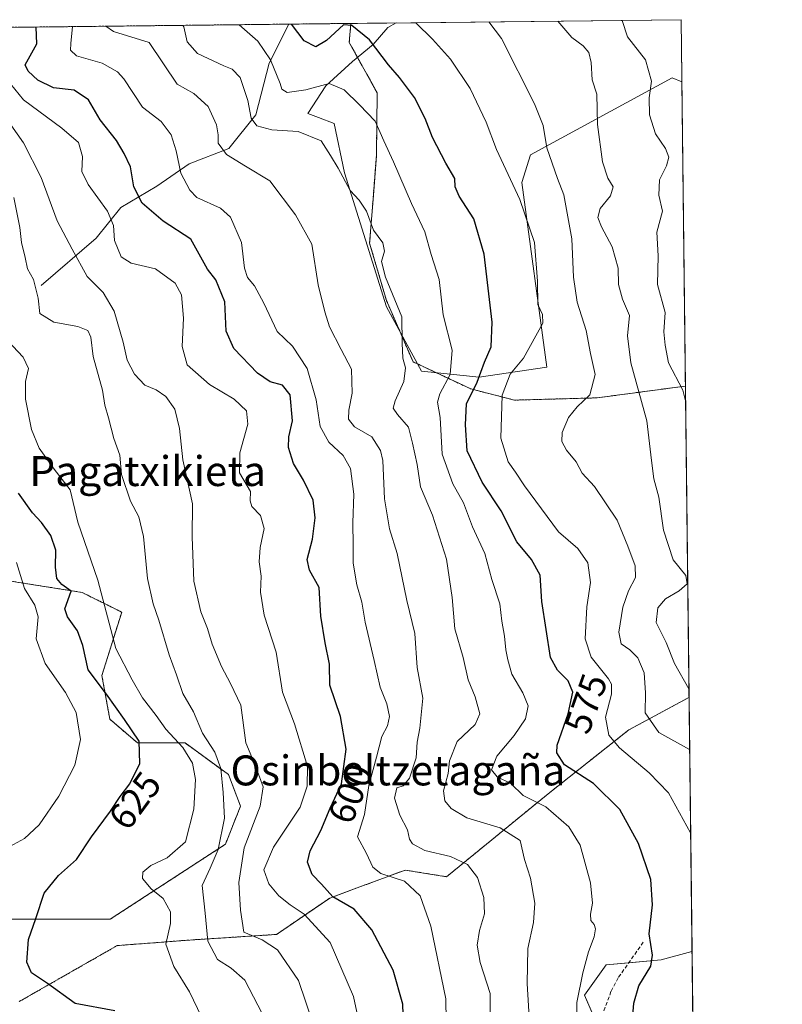
# Model space of a CAD drawing. Units: metres. Extents: x 577818 to 579782, y 4763577 to 4765911.
# Drawn here: x 579579 to 579782, y 4765648 to 4765911 of the extents above; entities that cross this region are included whole.
import ezdxf
from ezdxf.enums import TextEntityAlignment as Align

# ---------------------------------------------------------------- set-up
doc = ezdxf.new("R2010")
doc.units = ezdxf.units.M
doc.header["$MEASUREMENT"] = 0
doc.linetypes.add('TRAZOS', pattern=[0.75, 0.5, -0.25])
doc.linetypes.add('TRAZOSX2', pattern=[1.5, 1, -0.5])
for name, color, linetype, lineweight in [('Arbolado forestal', 92, 'TRAZOS', 0), ('Arbolado forestal CxS', 92, 'Continuous', 0), ('Comarca CxS', 133, 'Continuous', 0), ('Comunidad Autónoma CxS', 142, 'Continuous', 0), ('Corriente natural lineal', 142, 'Continuous', 13), ('Curva de nivel maestra', 36, 'Continuous', 30), ('Curva de nivel normal', 36, 'Continuous', 0), ('Entidad de ámbito territorial CxS', 92, 'Continuous', 0), ('Espacio natural protegido', 2, 'Continuous', 13), ('Espacio natural protegido CxS', 2, 'Continuous', 0), ('Municipio CxS', 142, 'Continuous', 0), ('Pastizal CxS', 92, 'Continuous', 0), ('Provincia CxS', 1, 'Continuous', 0), ('Rótulo de curva de nivel directora', 19, 'Continuous', 0), ('Senda', 19, 'TRAZOSX2', 0), ('Texto cartográfico', 19, 'Continuous', 0)]:
    doc.layers.add(name, color=color, linetype=linetype, lineweight=lineweight)
doc.styles.add('Arial', font='txt', dxfattribs={"height": 0.2})

# ---------------------------------------------------------------- blocks, each defined once
blk = doc.blocks.new('*U151')
at = {"layer": 'Pastizal CxS', "color": 92, "linetype": 'Continuous', "lineweight": 0}
blk.add_polyline3d([(579758.25, 4765662.38, 571.08), (579759.72, 4765536.88, 567.26), (579759.53, 4765537.32, 567.35), (579736.47, 4765547.3, 577.05), (579736.07, 4765563.26, 578.28), (579728.24, 4765578.93, 581.55), (579721.81, 4765591.78, 583.49), (579750.48, 4765578.72, 572.34), (579753.94, 4765600.68, 571.82), (579747.01, 4765620.32, 573.53), (579737.64, 4765632.12, 576.41), (579729.5, 4765650.71, 579.15), (579735.31, 4765658.84, 578.11), (579750.03, 4765660.23, 573.72), (579758.23, 4765662.39, 571.09), (579758.25, 4765662.38, 571.08)], close=True, dxfattribs=at)
blk = doc.blocks.new('*U159')
at = {"layer": 'Curva de nivel normal', "color": 36, "linetype": 'Continuous', "lineweight": 0}
blk.add_polyline3d([(579757.88, 4765694.09, 570), (579751.96, 4765704.83, 570), (579746.8, 4765710.14, 570), (579738.85, 4765716.86, 570), (579736.06, 4765720.2, 570), (579735.17, 4765725.07, 570), (579736.74, 4765731.23, 570), (579736.77, 4765733.88, 570), (579735.96, 4765735.3, 570), (579731.34, 4765741.07, 570), (579729.71, 4765745.99, 570), (579730.12, 4765754.52, 570), (579731.13, 4765761.02, 570), (579730.4, 4765766.28, 570), (579727.7, 4765770.15, 570), (579722.54, 4765774.55, 570), (579713.47, 4765786.84, 570), (579711.12, 4765790.55, 570), (579709.13, 4765793.24, 570), (579707.15, 4765799.62, 570), (579707.48, 4765811.06, 570), (579709.63, 4765816.72, 570), (579713.19, 4765821.01, 570), (579718.38, 4765830.35, 570), (579718.26, 4765832.68, 570), (579717.02, 4765835.34, 570), (579717, 4765841.54, 570), (579716.14, 4765851.9, 570), (579712.25, 4765863.43, 570), (579705.98, 4765876.72, 570), (579703.23, 4765884.06, 570), (579698.97, 4765893.05, 570), (579693.68, 4765900.86, 570), (579688.94, 4765906.23, 570), (579684.43, 4765910.63, 570)], dxfattribs=at)
blk = doc.blocks.new('*U161')
at = {"layer": 'Curva de nivel normal', "color": 36, "linetype": 'Continuous', "lineweight": 0}
blk.add_polyline3d([(579757.43, 4765732.59, 560), (579753.57, 4765739.42, 560), (579751.34, 4765744.98, 560), (579748.63, 4765750.34, 560), (579749.16, 4765754.28, 560), (579751.21, 4765756.7, 560), (579754.83, 4765758.8, 560), (579756.93, 4765760.64, 560), (579756.58, 4765762.9, 560), (579753.25, 4765767.13, 560), (579750.66, 4765775, 560), (579749.35, 4765783.81, 560), (579748.06, 4765788.71, 560), (579747.4, 4765793.67, 560), (579746.16, 4765804.24, 560), (579741.88, 4765819.74, 560), (579740.97, 4765826.95, 560), (579741.55, 4765832.37, 560), (579739.7, 4765836.76, 560), (579738.61, 4765840.7, 560), (579738.48, 4765845.01, 560), (579736.9, 4765850.72, 560), (579734.03, 4765856.12, 560), (579733.12, 4765858.6, 560), (579733.69, 4765860.98, 560), (579736.47, 4765864.35, 560), (579737.21, 4765866.73, 560), (579735.73, 4765869.09, 560), (579734.36, 4765873.45, 560), (579733.04, 4765883.46, 560), (579732.81, 4765891.57, 560), (579731.61, 4765895.34, 560), (579731.33, 4765900, 560), (579730.67, 4765902.68, 560), (579729.15, 4765904.47, 560), (579726.12, 4765906.65, 560), (579722.37, 4765911.06, 560)], dxfattribs=at)
blk = doc.blocks.new('*U163')
at = {"layer": 'Curva de nivel normal', "color": 36, "linetype": 'Continuous', "lineweight": 0}
blk.add_polyline3d([(579727.36, 4765634.52, 580), (579727.51, 4765648.77, 580), (579729.09, 4765656.7, 580), (579730.6, 4765662.36, 580), (579732.1, 4765666.36, 580), (579732.47, 4765668.52, 580), (579732.11, 4765669.67, 580), (579731.25, 4765670.69, 580), (579731.09, 4765672.42, 580), (579731.64, 4765675.33, 580), (579731.15, 4765680.81, 580), (579728.36, 4765690.82, 580), (579725.35, 4765695.73, 580), (579719.23, 4765701.05, 580), (579713.17, 4765704.12, 580), (579709.88, 4765707.32, 580), (579706.17, 4765709.1, 580), (579704.68, 4765710.99, 580), (579706.09, 4765714.61, 580), (579710.74, 4765720.14, 580), (579713.8, 4765724.57, 580), (579714.43, 4765728.04, 580), (579713.08, 4765731.52, 580), (579710.08, 4765736.54, 580), (579709.08, 4765740.39, 580), (579708.51, 4765743.02, 580), (579708.17, 4765746.69, 580), (579707.39, 4765750.71, 580), (579706.86, 4765755.31, 580), (579704.79, 4765761.86, 580), (579702.93, 4765768.76, 580), (579699.63, 4765775.88, 580), (579697.19, 4765782.29, 580), (579694.37, 4765787.36, 580), (579691.52, 4765795.35, 580), (579690.98, 4765805.15, 580), (579690.27, 4765809.2, 580), (579690.86, 4765811.48, 580), (579693.67, 4765816.62, 580), (579694.15, 4765823.09, 580), (579691.77, 4765832.53, 580), (579690.7, 4765841.97, 580), (579688.55, 4765848.68, 580), (579686.84, 4765854.77, 580), (579683.26, 4765862.36, 580), (579678.46, 4765873.46, 580), (579675.86, 4765879.1, 580), (579673.58, 4765884.34, 580), (579669.37, 4765888.73, 580), (579665.34, 4765892.68, 580), (579661.25, 4765894.39, 580), (579655.1, 4765892.69, 580), (579650.07, 4765891.98, 580), (579648.68, 4765892.88, 580), (579648.18, 4765894.38, 580), (579645.65, 4765900.74, 580), (579642.25, 4765905.69, 580), (579637.26, 4765910.1, 580)], dxfattribs=at)
blk = doc.blocks.new('*U165')
at = {"layer": 'Curva de nivel normal', "color": 36, "linetype": 'Continuous', "lineweight": 0}
blk.add_polyline3d([(579757.62, 4765716.37, 565), (579749.4, 4765720.91, 565), (579745.76, 4765726.18, 565), (579745.82, 4765731.59, 565), (579745.49, 4765736.93, 565), (579743.76, 4765740.86, 565), (579741.6, 4765743.04, 565), (579739.34, 4765744.6, 565), (579738.67, 4765747.74, 565), (579739.78, 4765754.4, 565), (579741.29, 4765758.78, 565), (579743.15, 4765762.4, 565), (579743.08, 4765765.52, 565), (579741.12, 4765770.74, 565), (579738.28, 4765777.69, 565), (579732.16, 4765786.68, 565), (579728.89, 4765790.26, 565), (579727.3, 4765793.24, 565), (579724.68, 4765796.43, 565), (579723.48, 4765798.68, 565), (579723.56, 4765801.16, 565), (579725.24, 4765805.16, 565), (579727.59, 4765808.02, 565), (579730.92, 4765811.23, 565), (579732.37, 4765816.6, 565), (579731.11, 4765822.24, 565), (579729.98, 4765828.41, 565), (579727.52, 4765835.96, 565), (579726.54, 4765842.64, 565), (579726.18, 4765852.86, 565), (579724, 4765864.6, 565), (579722.34, 4765869.01, 565), (579719.44, 4765877.23, 565), (579718.44, 4765883.2, 565), (579716.18, 4765888.94, 565), (579707.31, 4765906.44, 565), (579703.93, 4765910.86, 565)], dxfattribs=at)
blk = doc.blocks.new('*U169')
at = {"layer": 'Curva de nivel normal', "color": 36, "linetype": 'Continuous', "lineweight": 0}
blk.add_polyline3d([(579715.11, 4765639.03, 585), (579714.19, 4765653.84, 585), (579714.39, 4765663.26, 585), (579715.87, 4765670.17, 585), (579716.26, 4765675.36, 585), (579715.05, 4765682.02, 585), (579713.53, 4765687.02, 585), (579712.34, 4765692.12, 585), (579706.99, 4765695.43, 585), (579698.08, 4765698.12, 585), (579693.86, 4765700.6, 585), (579692.2, 4765702.69, 585), (579691.88, 4765705.36, 585), (579693.12, 4765710.02, 585), (579693.47, 4765713.36, 585), (579695.52, 4765718.52, 585), (579700.27, 4765723.12, 585), (579701.56, 4765725.97, 585), (579700.3, 4765730.47, 585), (579698.47, 4765735.02, 585), (579697.1, 4765741.02, 585), (579694.85, 4765748.69, 585), (579694.12, 4765757.02, 585), (579692.63, 4765767.28, 585), (579688.93, 4765779.06, 585), (579685.74, 4765786.57, 585), (579684.77, 4765792.54, 585), (579683.56, 4765798.29, 585), (579682.45, 4765802.54, 585), (579679.53, 4765805.96, 585), (579678.41, 4765807.66, 585), (579678.89, 4765809.62, 585), (579681.26, 4765814.74, 585), (579681.7, 4765818.44, 585), (579680.97, 4765821.01, 585), (579680.81, 4765825.01, 585), (579680.73, 4765832.01, 585), (579676.36, 4765842.67, 585), (579675.29, 4765846.86, 585), (579676.12, 4765849.58, 585), (579675.66, 4765851.83, 585), (579673.16, 4765855.2, 585), (579671.31, 4765860.28, 585), (579669.28, 4765863.25, 585), (579666.93, 4765865.82, 585), (579663.7, 4765871.73, 585), (579661.66, 4765875.14, 585), (579659.12, 4765879.04, 585), (579653.04, 4765881.6, 585), (579645.98, 4765882.02, 585), (579641.98, 4765883.06, 585), (579640.49, 4765885.16, 585), (579639.58, 4765889.81, 585), (579637.54, 4765895.95, 585), (579635.38, 4765898.19, 585), (579633.14, 4765899.14, 585), (579626.11, 4765902.4, 585), (579623.39, 4765905.48, 585), (579622.42, 4765909.55, 585), (579622.18, 4765909.92, 585)], dxfattribs=at)
blk = doc.blocks.new('*U174')
at = {"layer": 'Curva de nivel normal', "color": 36, "linetype": 'Continuous', "lineweight": 0}
blk.add_polyline3d([(579704.32, 4765644.34, 590), (579704.31, 4765651.21, 590), (579701.68, 4765659.46, 590), (579700.85, 4765664.14, 590), (579701.46, 4765668, 590), (579702.77, 4765672.5, 590), (579702.66, 4765676.84, 590), (579700.9, 4765682.18, 590), (579698.23, 4765685.71, 590), (579693.72, 4765687.83, 590), (579686.88, 4765689.44, 590), (579683.6, 4765691.15, 590), (579682.76, 4765692.42, 590), (579682.2, 4765694.93, 590), (579680.22, 4765698.87, 590), (579678.75, 4765703.4, 590), (579679.38, 4765706.15, 590), (579681.11, 4765706.71, 590), (579682.72, 4765708.78, 590), (579684.58, 4765714.14, 590), (579684.79, 4765718.36, 590), (579685.54, 4765722.1, 590), (579686.3, 4765730.08, 590), (579684.84, 4765738.28, 590), (579684.14, 4765747.43, 590), (579682.09, 4765756.26, 590), (579679.5, 4765768.78, 590), (579677.39, 4765775.41, 590), (579676.06, 4765783.36, 590), (579675.59, 4765793.66, 590), (579674.99, 4765796.32, 590), (579672.73, 4765799.93, 590), (579668.1, 4765802.61, 590), (579666.48, 4765804.67, 590), (579666.54, 4765807.08, 590), (579667.46, 4765811.63, 590), (579667.23, 4765818.08, 590), (579664.47, 4765823.26, 590), (579661.35, 4765829.33, 590), (579660.17, 4765833.4, 590), (579658.36, 4765840.56, 590), (579656.66, 4765851.42, 590), (579652.28, 4765859.26, 590), (579645.42, 4765868.4, 590), (579638.9, 4765872.34, 590), (579633.83, 4765875.42, 590), (579631.65, 4765878.43, 590), (579631.66, 4765880.66, 590), (579631.21, 4765883.33, 590), (579628.95, 4765888.2, 590), (579625.12, 4765891.74, 590), (579620.65, 4765894.25, 590), (579613.2, 4765905.36, 590), (579603.69, 4765908.31, 590), (579601.63, 4765909.69, 590)], dxfattribs=at)
blk = doc.blocks.new('*U175')
at = {"layer": 'Curva de nivel normal', "color": 36, "linetype": 'Continuous', "lineweight": 0}
blk.add_polyline3d([(579692.69, 4765637.92, 595), (579692.46, 4765649.81, 595), (579688.45, 4765669.18, 595), (579685.62, 4765677.3, 595), (579681.43, 4765681.2, 595), (579675.11, 4765683.22, 595), (579672.92, 4765684.94, 595), (579671.26, 4765688.64, 595), (579668.9, 4765693.02, 595), (579670.7, 4765699.05, 595), (579671.88, 4765706.8, 595), (579673.96, 4765714.35, 595), (579675.4, 4765719.89, 595), (579676.88, 4765722.72, 595), (579677.45, 4765725.25, 595), (579676.72, 4765728.6, 595), (579674.9, 4765733.07, 595), (579673.35, 4765740.23, 595), (579670.95, 4765750.39, 595), (579669.99, 4765755.76, 595), (579668.65, 4765760.4, 595), (579667.69, 4765766.24, 595), (579667.73, 4765771.02, 595), (579667.64, 4765777.01, 595), (579667.92, 4765784.64, 595), (579667, 4765791.53, 595), (579665.06, 4765794.98, 595), (579661.21, 4765798.56, 595), (579658.88, 4765802.71, 595), (579657.86, 4765809.86, 595), (579655.44, 4765818.21, 595), (579651.48, 4765824.18, 595), (579647.36, 4765828.14, 595), (579643.85, 4765835.7, 595), (579641.36, 4765840.33, 595), (579639.43, 4765842.5, 595), (579638.66, 4765845.08, 595), (579637.83, 4765851.92, 595), (579634.91, 4765858.66, 595), (579632.26, 4765861.07, 595), (579625.92, 4765863.96, 595), (579624.06, 4765865.85, 595), (579621.65, 4765870.41, 595), (579620.43, 4765876.35, 595), (579619.1, 4765880.66, 595), (579616.43, 4765884.2, 595), (579611.43, 4765888.07, 595), (579606.43, 4765895.6, 595), (579604.71, 4765897.49, 595), (579600.66, 4765899.82, 595), (579593.77, 4765901.75, 595), (579592.16, 4765903.27, 595), (579592.27, 4765905.12, 595), (579592.73, 4765909.59, 595)], dxfattribs=at)
blk = doc.blocks.new('*U176')
at = {"layer": 'Curva de nivel normal', "color": 36, "linetype": 'Continuous', "lineweight": 0}
blk.add_polyline3d([(579756.53, 4765809.61, 555), (579755.83, 4765812.47, 555), (579751.99, 4765819.76, 555), (579751.06, 4765824.48, 555), (579750.73, 4765828.05, 555), (579751.05, 4765833.19, 555), (579749.07, 4765840.68, 555), (579749.18, 4765848.35, 555), (579748.83, 4765854.68, 555), (579750.34, 4765860.31, 555), (579749.39, 4765864.52, 555), (579749.52, 4765868.64, 555), (579751.47, 4765872.35, 555), (579752.08, 4765874.68, 555), (579751.16, 4765877.01, 555), (579748.49, 4765880.91, 555), (579746.92, 4765885.97, 555), (579746.83, 4765890.58, 555), (579747.43, 4765895, 555), (579745.85, 4765900.67, 555), (579741, 4765906.82, 555), (579739.62, 4765911.26, 555)], dxfattribs=at)
blk = doc.blocks.new('*U187')
at = {"layer": 'Curva de nivel maestra', "color": 36, "linetype": 'Continuous', "lineweight": 30}
blk.add_polyline3d([(579742.31, 4765644.24, 575), (579742.68, 4765648.61, 575), (579744.02, 4765653.26, 575), (579747.21, 4765658.52, 575), (579747.72, 4765661.47, 575), (579746.76, 4765667.15, 575), (579747.68, 4765674.88, 575), (579747.28, 4765681.64, 575), (579743.96, 4765691.29, 575), (579738.93, 4765700.37, 575), (579731.89, 4765707.33, 575), (579724.2, 4765712.3, 575), (579722.11, 4765715.47, 575), (579722.22, 4765717.57, 575), (579725.19, 4765725.93, 575), (579726.42, 4765731.73, 575), (579725.13, 4765734.76, 575), (579722.33, 4765737.59, 575), (579720.43, 4765740.95, 575), (579718.11, 4765755.95, 575), (579717.65, 4765763.02, 575), (579715.39, 4765767.16, 575), (579711.47, 4765771.86, 575), (579707.24, 4765780.17, 575), (579702.15, 4765787.87, 575), (579698.16, 4765796.25, 575), (579697.74, 4765803.18, 575), (579698, 4765808.81, 575), (579700.86, 4765814.59, 575), (579702.82, 4765819.9, 575), (579704.58, 4765824, 575), (579704.86, 4765830.62, 575), (579702.7, 4765848.8, 575), (579699.99, 4765858.19, 575), (579696.06, 4765864.32, 575), (579694.99, 4765866.81, 575), (579694.87, 4765869.04, 575), (579692.5, 4765873.08, 575), (579688.88, 4765879.93, 575), (579686.92, 4765885, 575), (579684.06, 4765890.67, 575), (579680.09, 4765896, 575), (579677.19, 4765899.34, 575), (579672.07, 4765906.03, 575), (579667.32, 4765909.92, 575), (579665.14, 4765910.09, 575), (579660.62, 4765905.9, 575), (579657.77, 4765904.18, 575), (579654.64, 4765905.83, 575), (579651.22, 4765910.26, 575)], dxfattribs=at)
blk = doc.blocks.new('*U192')
at = {"layer": 'Curva de nivel maestra', "color": 36, "linetype": 'Continuous', "lineweight": 30}
blk.add_polyline3d([(579681.32, 4765637.5, 600), (579680.97, 4765648.35, 600), (579678.35, 4765657.47, 600), (579672.73, 4765668.18, 600), (579667.95, 4765673.72, 600), (579662.29, 4765677.03, 600), (579659.25, 4765680.39, 600), (579656.72, 4765683.01, 600), (579655.47, 4765686.29, 600), (579656.24, 4765689.34, 600), (579659.09, 4765694.72, 600), (579661.57, 4765700.76, 600), (579664.6, 4765707.21, 600), (579665.82, 4765716.48, 600), (579664.28, 4765725.19, 600), (579661.49, 4765733.61, 600), (579661.41, 4765739.18, 600), (579660.21, 4765744.88, 600), (579659.07, 4765752.02, 600), (579658.6, 4765759.69, 600), (579656, 4765764.3, 600), (579655.38, 4765767.14, 600), (579656.82, 4765772.63, 600), (579657.57, 4765778.35, 600), (579656.99, 4765783.01, 600), (579654.44, 4765788.35, 600), (579651.78, 4765792.83, 600), (579650.42, 4765797.14, 600), (579650.55, 4765799.97, 600), (579651.49, 4765804.24, 600), (579650.88, 4765811.17, 600), (579648.86, 4765813.76, 600), (579645.5, 4765814.62, 600), (579642.12, 4765816.98, 600), (579635.84, 4765823.56, 600), (579633.8, 4765828.19, 600), (579633.45, 4765836.06, 600), (579630.97, 4765841.95, 600), (579628.75, 4765844.77, 600), (579624.35, 4765852.83, 600), (579616.89, 4765857.63, 600), (579611.3, 4765862.44, 600), (579609.13, 4765866.78, 600), (579608.16, 4765872.13, 600), (579606.48, 4765875.71, 600), (579604.45, 4765879.18, 600), (579600.11, 4765884.66, 600), (579596.98, 4765890.01, 600), (579593.16, 4765892.6, 600), (579587.66, 4765893.25, 600), (579583.46, 4765895.24, 600), (579580.84, 4765897.67, 600), (579580.08, 4765899.4, 600), (579583.15, 4765905.02, 600), (579583.01, 4765909.48, 600)], dxfattribs=at)

msp = doc.modelspace()

# ---------------------------------------------------------------- linework, layer by layer
at = {"layer": 'Arbolado forestal', "color": 92, "linetype": 'TRAZOS', "lineweight": 0}
for points in [[(579492.6, 4765908.45, 624.27), (579650.48, 4765910.25, 574.96), (579667.11, 4765910.44, 574.58)], [(579756.48, 4765813.53, 554.53), (579756.46, 4765813.52, 554.54), (579732.9, 4765810.38, 564.46), (579710.86, 4765809.77, 568.73), (579699.16, 4765812.75, 575.52), (579683.72, 4765820, 584.1), (579676.6, 4765836.38, 585.56), (579672.11, 4765851.68, 585.58), (579673.01, 4765863.39, 583.99), (579673.91, 4765875.09, 581.11), (579674.13, 4765891.88, 577.84), (579666.66, 4765905.33, 576.16), (579667.11, 4765910.44, 574.58)], [(579756.48, 4765813.53, 554.53), (579757.46, 4765730.33, 560)], [(579570.4, 4765762.31, 632.35), (579595.27, 4765758.38, 623.62), (579605.85, 4765753.09, 618.45), (579600.56, 4765736.16, 622.93), (579602.67, 4765724.51, 626.83), (579610.08, 4765718.16, 625.01), (579622.77, 4765718.16, 618.63), (579634.41, 4765709.69, 613.97), (579637.59, 4765701.23, 612.57), (579633.57, 4765691.09, 613.76), (579602.76, 4765671.03, 621.56), (579561.15, 4765671.03, 630.64)], [(579578.49, 4765649.05, 627.54), (579604.64, 4765663.99, 621.03), (579624.07, 4765665.49, 617.07), (579647.23, 4765666.98, 608.44), (579661.43, 4765676.69, 600.53), (579668.75, 4765679.41, 597.75), (579681.6, 4765684.17, 593.49), (579692.67, 4765682.4, 591.97), (579719.78, 4765704.54, 578.78), (579741.37, 4765721.64, 567.88), (579757.44, 4765730.32, 560.01), (579757.46, 4765730.33, 560)]]:
    msp.add_polyline3d(points, dxfattribs=at)
at = {"layer": 'Arbolado forestal CxS', "color": 92, "linetype": 'Continuous', "lineweight": 0}
for points in [[(579492.6, 4765908.45, 624.27), (579667.11, 4765910.44, 574.58), (579666.66, 4765905.33, 576.16), (579674.13, 4765891.88, 577.84), (579673.91, 4765875.09, 581.11), (579673.01, 4765863.38, 583.99), (579672.11, 4765851.68, 585.58), (579676.6, 4765836.38, 585.56), (579683.72, 4765820, 584.1), (579699.16, 4765812.75, 575.52), (579710.86, 4765809.77, 568.73), (579732.9, 4765810.38, 564.46), (579756.46, 4765813.52, 554.54), (579756.48, 4765813.53, 554.53), (579756.48, 4765813.53, 554.53), (579757.46, 4765730.33, 560), (579757.44, 4765730.32, 560.01), (579741.37, 4765721.63, 567.88), (579719.78, 4765704.54, 578.78), (579692.67, 4765682.4, 591.97), (579681.6, 4765684.17, 593.49), (579668.75, 4765679.41, 597.75), (579661.43, 4765676.69, 600.53), (579647.23, 4765666.98, 608.44), (579624.07, 4765665.49, 617.07), (579604.64, 4765663.99, 621.03), (579578.49, 4765649.05, 627.54)], [(579561.15, 4765671.03, 630.64), (579602.77, 4765671.03, 621.56), (579633.57, 4765691.09, 613.76), (579637.59, 4765701.22, 612.57), (579634.41, 4765709.69, 613.97), (579622.77, 4765718.16, 618.63), (579610.08, 4765718.16, 625.01), (579602.68, 4765724.51, 626.83), (579600.56, 4765736.16, 622.93), (579605.85, 4765753.09, 618.45), (579595.27, 4765758.38, 623.62), (579570.4, 4765762.31, 632.35)]]:
    msp.add_polyline3d(points, dxfattribs=at)
at = {"layer": 'Comarca CxS', "color": 133, "linetype": 'Continuous', "lineweight": 0}
msp.add_polyline3d([(578892.77, 4764981.92, 1005.15), (578927, 4765167.62, 815.17), (578931.99, 4765194.64, 797.17), (578943.34, 4765226.02, 788.45), (578949.41, 4765241.49, 786.38), (578951.25, 4765246.17, 785.39), (578960, 4765268.46, 778.8), (578960.3, 4765269.22, 778.52), (578969.05, 4765310.54, 764.71), (578971.4, 4765323.81, 761.73), (579005.84, 4765360.83, 750.89), (579099.12, 4765462.66, 728.6), (579126.74, 4765494.38, 722.66), (579149.73, 4765518.38, 722.26), (579165.42, 4765536.26, 720.77), (579202.56, 4765593.95, 716.63), (579202.88, 4765594.52, 716.61), (579223.45, 4765631.79, 735.23), (579236.9, 4765656.18, 733.53), (579361.66, 4765906.11, 681.21), (579362.08, 4765906.96, 680.73), (579755.34, 4765911.44, 549.97), (579766.88, 4764924.37, 556.41)], dxfattribs=at)
msp.add_polyline3d([(578892.77, 4764981.92, 1005.15), (578927, 4765167.62, 815.17), (578931.99, 4765194.64, 797.17), (578943.34, 4765226.02, 788.45), (578949.41, 4765241.49, 786.38), (578951.25, 4765246.17, 785.39), (578960, 4765268.46, 778.8), (578960.3, 4765269.22, 778.52), (578969.05, 4765310.54, 764.71), (578971.4, 4765323.81, 761.73), (579005.84, 4765360.83, 750.89), (579099.12, 4765462.66, 728.6), (579126.74, 4765494.38, 722.66), (579149.73, 4765518.38, 722.26), (579165.42, 4765536.26, 720.77), (579202.56, 4765593.95, 716.63), (579202.88, 4765594.52, 716.61), (579223.45, 4765631.79, 735.23), (579236.9, 4765656.18, 733.53), (579361.66, 4765906.11, 681.21), (579362.08, 4765906.96, 680.73), (579755.34, 4765911.44, 549.97), (579766.88, 4764924.37, 556.41)], dxfattribs=at)
at = {"layer": 'Comunidad Autónoma CxS', "color": 142, "linetype": 'Continuous', "lineweight": 0}
msp.add_polyline3d([(578892.77, 4764981.92, 1005.15), (578927, 4765167.62, 815.17), (578931.99, 4765194.64, 797.17), (578943.34, 4765226.02, 788.45), (578949.41, 4765241.49, 786.38), (578951.25, 4765246.17, 785.39), (578960.29, 4765269.22, 778.52), (578969.05, 4765310.54, 764.71), (578971.4, 4765323.81, 761.73), (579005.84, 4765360.83, 750.89), (579099.12, 4765462.66, 728.6), (579126.74, 4765494.38, 722.66), (579149.73, 4765518.38, 722.26), (579165.42, 4765536.26, 720.77), (579202.56, 4765593.95, 716.63), (579202.88, 4765594.52, 716.61), (579236.9, 4765656.18, 733.53), (579362.08, 4765906.96, 680.73), (579755.34, 4765911.44, 549.97), (579755.34, 4765911.44, 549.97), (579782.38, 4763597.95, 480.45)], dxfattribs=at)
msp.add_polyline3d([(578892.77, 4764981.92, 1005.15), (578927, 4765167.62, 815.17), (578931.99, 4765194.64, 797.17), (578943.34, 4765226.02, 788.45), (578949.41, 4765241.49, 786.38), (578951.25, 4765246.17, 785.39), (578960.29, 4765269.22, 778.52), (578969.05, 4765310.54, 764.71), (578971.4, 4765323.81, 761.73), (579005.84, 4765360.83, 750.89), (579099.12, 4765462.66, 728.6), (579126.74, 4765494.38, 722.66), (579149.73, 4765518.38, 722.26), (579165.42, 4765536.26, 720.77), (579202.56, 4765593.95, 716.63), (579202.88, 4765594.52, 716.61), (579236.9, 4765656.18, 733.53), (579362.08, 4765906.96, 680.73), (579755.34, 4765911.44, 549.97), (579755.34, 4765911.44, 549.97), (579782.38, 4763597.95, 480.45)], dxfattribs=at)
at = {"layer": 'Corriente natural lineal', "color": 142, "linetype": 'Continuous', "lineweight": 13}
msp.add_polyline3d([(579584.32, 4765840.43, 614.67), (579598.99, 4765853.05, 606.73), (579605.64, 4765861.21, 602.62), (579615.21, 4765866.95, 597.94), (579623.86, 4765872.89, 594.05), (579634.45, 4765877.03, 589.33), (579641.74, 4765885.98, 584.45), (579645.22, 4765899.85, 580.29), (579650.48, 4765910.25, 574.96)], dxfattribs=at)
at = {"layer": 'Curva de nivel maestra', "color": 36, "linetype": 'Continuous', "lineweight": 30}
msp.add_polyline3d([(579603.98, 4765646.56, 625), (579593.38, 4765648.49, 625), (579586.05, 4765653.91, 625), (579581.77, 4765656.7, 625), (579580.5, 4765659.58, 625), (579580.97, 4765665.59, 625), (579582.93, 4765671.25, 625), (579585.12, 4765678.02, 625), (579588.93, 4765682.69, 625), (579593.79, 4765687.02, 625), (579597.82, 4765693.02, 625), (579602.88, 4765699.89, 625), (579605.44, 4765703.83, 625), (579608.02, 4765707.22, 625), (579610.67, 4765712.69, 625), (579610.48, 4765718.59, 625), (579606.62, 4765724.38, 625), (579601.79, 4765731.22, 625), (579596.91, 4765737.68, 625), (579595.46, 4765744.22, 625), (579594.03, 4765748.13, 625), (579591.4, 4765751.83, 625), (579590.68, 4765754.01, 625), (579592.37, 4765758.69, 625), (579589.82, 4765760.53, 625), (579588.5, 4765762.12, 625), (579588.18, 4765765.1, 625), (579588.24, 4765769.66, 625), (579586.95, 4765773.56, 625), (579584.38, 4765777.06, 625), (579582.02, 4765779.64, 625), (579578.32, 4765784.95, 625)], dxfattribs=at)
at = {"layer": 'Curva de nivel normal', "color": 36, "linetype": 'Continuous', "lineweight": 0}
for points in [[(579670.02, 4765639.94, 605), (579667.8, 4765650.36, 605), (579661.52, 4765664.79, 605), (579654.64, 4765672.41, 605), (579650.84, 4765674.87, 605), (579647.81, 4765677.31, 605), (579645.16, 4765680.49, 605), (579643.83, 4765684.26, 605), (579646.42, 4765690.26, 605), (579653.57, 4765701.02, 605), (579655.44, 4765706.56, 605), (579655.47, 4765711.82, 605), (579652.01, 4765723.22, 605), (579648.82, 4765731.69, 605), (579647.11, 4765742.43, 605), (579643.94, 4765752.32, 605), (579642.96, 4765758.44, 605), (579643.09, 4765762.73, 605), (579642.61, 4765766.57, 605), (579642.82, 4765770.38, 605), (579643.95, 4765775.43, 605), (579642.95, 4765778.96, 605), (579640.64, 4765781.35, 605), (579640.18, 4765782.83, 605), (579640.24, 4765785.35, 605), (579637.37, 4765790.35, 605), (579637.38, 4765795.68, 605), (579639.55, 4765803.35, 605), (579639.24, 4765806.9, 605), (579635.89, 4765810.05, 605), (579629.31, 4765813.97, 605), (579623.32, 4765819.21, 605), (579621.98, 4765824.07, 605), (579622.38, 4765831.7, 605), (579621.82, 4765837.87, 605), (579620.17, 4765840.99, 605), (579614.88, 4765844.88, 605), (579608.37, 4765846.37, 605), (579605.73, 4765848.06, 605), (579603.9, 4765852.46, 605), (579603.66, 4765856.4, 605), (579602.1, 4765860.25, 605), (579596.88, 4765867.36, 605), (579595.24, 4765870.91, 605), (579595.4, 4765874.91, 605), (579594.29, 4765878.6, 605), (579589.84, 4765882.44, 605), (579579.58, 4765890.06, 605), (579575.02, 4765895.69, 605)], [(579656.94, 4765643.37, 610), (579653.06, 4765654.63, 610), (579647.51, 4765662.88, 610), (579643.43, 4765665.52, 610), (579638.48, 4765667.58, 610), (579637.62, 4765673.47, 610), (579637.13, 4765680.89, 610), (579638.6, 4765690.12, 610), (579642.82, 4765701.24, 610), (579643.68, 4765706.39, 610), (579641.51, 4765712.18, 610), (579639.06, 4765718.18, 610), (579637.7, 4765728.23, 610), (579634.91, 4765734.01, 610), (579632.5, 4765738.6, 610), (579630.06, 4765744.53, 610), (579628.79, 4765748.73, 610), (579627.03, 4765753.17, 610), (579625.14, 4765761.38, 610), (579624.65, 4765773.28, 610), (579624.77, 4765782.04, 610), (579622.17, 4765793.8, 610), (579621.3, 4765802.2, 610), (579620.01, 4765807.38, 610), (579617.64, 4765810.73, 610), (579615.09, 4765812.53, 610), (579612.01, 4765813.77, 610), (579609.26, 4765816.68, 610), (579607.33, 4765820.42, 610), (579606.23, 4765825.24, 610), (579603.81, 4765833.58, 610), (579600.86, 4765838.54, 610), (579596.64, 4765842.83, 610), (579592.62, 4765850.14, 610), (579588.62, 4765857.69, 610), (579584.32, 4765869.24, 610), (579579.62, 4765878.49, 610), (579570.03, 4765892.11, 610)], [(579643.39, 4765645.89, 615), (579638.72, 4765654.72, 615), (579635.1, 4765657.95, 615), (579631.44, 4765660.3, 615), (579628.84, 4765665.2, 615), (579628.13, 4765672.69, 615), (579627.33, 4765680.02, 615), (579629.47, 4765684.69, 615), (579631.64, 4765689.69, 615), (579633.34, 4765698.02, 615), (579632.95, 4765704.9, 615), (579632.38, 4765711.32, 615), (579630.78, 4765715.66, 615), (579627.47, 4765720.8, 615), (579625, 4765726.47, 615), (579622.19, 4765731.39, 615), (579620.53, 4765736.37, 615), (579618.52, 4765741.7, 615), (579615.77, 4765750.94, 615), (579614.23, 4765755.36, 615), (579612.78, 4765762.1, 615), (579611.68, 4765773.32, 615), (579610.4, 4765778.61, 615), (579608.21, 4765782.75, 615), (579605.79, 4765789.88, 615), (579605.31, 4765795.07, 615), (579603.78, 4765799.53, 615), (579602.32, 4765805.07, 615), (579601.34, 4765808.42, 615), (579600.7, 4765812.4, 615), (579598.22, 4765821.44, 615), (579597.58, 4765826.61, 615), (579596.84, 4765828.39, 615), (579594.16, 4765829.46, 615), (579587.71, 4765830.6, 615), (579583.98, 4765832.96, 615), (579583.54, 4765837.01, 615), (579582.29, 4765842.01, 615), (579580.71, 4765844.84, 615), (579580.02, 4765847.92, 615), (579579.1, 4765851.87, 615), (579578.67, 4765855.94, 615), (579577.02, 4765863.88, 615)], [(579627.22, 4765644.99, 620), (579623.93, 4765651.68, 620), (579619.78, 4765658.45, 620), (579617.66, 4765664.38, 620), (579618.92, 4765669.94, 620), (579618.91, 4765673.02, 620), (579616.97, 4765676.54, 620), (579613.74, 4765679.21, 620), (579611.39, 4765681.97, 620), (579611.53, 4765683.66, 620), (579613.67, 4765685.38, 620), (579617.96, 4765687.46, 620), (579622.86, 4765691.77, 620), (579625.13, 4765700.44, 620), (579625.58, 4765708.37, 620), (579624.75, 4765712.78, 620), (579622.19, 4765716.96, 620), (579617.65, 4765721.82, 620), (579615.02, 4765725.45, 620), (579611.43, 4765730.2, 620), (579608.69, 4765734.98, 620), (579604.32, 4765743.36, 620), (579599.5, 4765761.65, 620), (579594.16, 4765777.13, 620), (579592.09, 4765785.84, 620), (579587.8, 4765791.36, 620), (579583.76, 4765796.94, 620), (579581.76, 4765801.9, 620), (579580.18, 4765810.04, 620), (579580.18, 4765814.76, 620), (579580.91, 4765818.2, 620), (579579.52, 4765821.23, 620), (579574.09, 4765827, 620)], [(579574.94, 4765689.91, 630), (579579.85, 4765692.66, 630), (579583.77, 4765696.24, 630), (579589.03, 4765703.94, 630), (579593.36, 4765712.23, 630), (579594.86, 4765719.1, 630), (579593.66, 4765726.32, 630), (579590.86, 4765731.65, 630), (579585.38, 4765739.4, 630), (579583, 4765745.98, 630), (579583.56, 4765751.86, 630), (579582.68, 4765755, 630), (579579.86, 4765759.44, 630), (579577.7, 4765766.39, 630)]]:
    msp.add_polyline3d(points, dxfattribs=at)
at = {"layer": 'Entidad de ámbito territorial CxS', "color": 92, "linetype": 'Continuous', "lineweight": 0}
msp.add_polyline3d([(578892.77, 4764981.92, 1005.15), (578927, 4765167.62, 815.17), (578931.99, 4765194.64, 797.17), (578943.34, 4765226.02, 788.45), (578949.41, 4765241.49, 786.38), (578951.25, 4765246.17, 785.39), (578960, 4765268.46, 778.8), (578960.3, 4765269.22, 778.52), (578969.05, 4765310.54, 764.71), (578971.4, 4765323.81, 761.73), (579005.84, 4765360.83, 750.89), (579099.12, 4765462.66, 728.6), (579126.74, 4765494.38, 722.66), (579149.73, 4765518.38, 722.26), (579165.42, 4765536.26, 720.77), (579202.56, 4765593.95, 716.63), (579202.88, 4765594.52, 716.61), (579223.45, 4765631.79, 735.23), (579236.9, 4765656.18, 733.53), (579361.66, 4765906.11, 681.21), (579362.08, 4765906.96, 680.73), (579755.34, 4765911.44, 549.97), (579766.88, 4764924.37, 556.41)], dxfattribs=at)
msp.add_polyline3d([(578892.77, 4764981.92, 1005.15), (578927, 4765167.62, 815.17), (578931.99, 4765194.64, 797.17), (578943.34, 4765226.02, 788.45), (578949.41, 4765241.49, 786.38), (578951.25, 4765246.17, 785.39), (578960, 4765268.46, 778.8), (578960.3, 4765269.22, 778.52), (578969.05, 4765310.54, 764.71), (578971.4, 4765323.81, 761.73), (579005.84, 4765360.83, 750.89), (579099.12, 4765462.66, 728.6), (579126.74, 4765494.38, 722.66), (579149.73, 4765518.38, 722.26), (579165.42, 4765536.26, 720.77), (579202.56, 4765593.95, 716.63), (579202.88, 4765594.52, 716.61), (579223.45, 4765631.79, 735.23), (579236.9, 4765656.18, 733.53), (579361.66, 4765906.11, 681.21), (579362.08, 4765906.96, 680.73), (579755.34, 4765911.44, 549.97), (579766.88, 4764924.37, 556.41)], dxfattribs=at)
at = {"layer": 'Espacio natural protegido', "color": 2, "linetype": 'Continuous', "lineweight": 13}
msp.add_polyline3d([(579679.23, 4765910.57, 571.1), (579677, 4765909.35, 572.07), (579673.04, 4765904.79, 574.68), (579667.51, 4765900.26, 577.48), (579660.39, 4765893.77, 580.02), (579655.58, 4765886.37, 583.06), (579658.45, 4765885.29, 583.18), (579662.61, 4765883.73, 582.92), (579665.38, 4765870.54, 584.6), (579676.57, 4765834.68, 585.76), (579685.95, 4765817.55, 583.38), (579701.36, 4765815.87, 574.69), (579719.46, 4765818.55, 566.78), (579712.76, 4765867.93, 568.82), (579715.1, 4765875.32, 566.67), (579752.99, 4765895.88, 552.61), (579755.53, 4765894.8, 551.57)], dxfattribs=at)
at = {"layer": 'Espacio natural protegido CxS', "color": 2, "linetype": 'Continuous', "lineweight": 0}
msp.add_polyline3d([(579223.45, 4765631.79, 735.23), (579236.9, 4765656.18, 733.53), (579361.66, 4765906.11, 681.21), (579362.08, 4765906.96, 680.73), (579679.23, 4765910.57, 571.1), (579677, 4765909.35, 572.07), (579673.04, 4765904.79, 574.68), (579667.51, 4765900.26, 577.48), (579660.39, 4765893.77, 580.02), (579655.58, 4765886.37, 583.06), (579658.45, 4765885.29, 583.18), (579662.61, 4765883.73, 582.92), (579665.38, 4765870.54, 584.6), (579676.57, 4765834.68, 585.76), (579685.95, 4765817.55, 583.38), (579685.95, 4765817.55, 583.38), (579701.36, 4765815.87, 574.69), (579719.46, 4765818.55, 566.78), (579712.76, 4765867.93, 568.82), (579715.1, 4765875.32, 566.67), (579752.99, 4765895.88, 552.61), (579755.53, 4765894.8, 551.57), (579766.88, 4764924.37, 556.41)], dxfattribs=at)
msp.add_polyline3d([(579223.45, 4765631.79, 735.23), (579236.9, 4765656.18, 733.53), (579361.66, 4765906.11, 681.21), (579362.08, 4765906.96, 680.73), (579679.23, 4765910.57, 571.1), (579677, 4765909.35, 572.07), (579673.04, 4765904.79, 574.68), (579667.51, 4765900.26, 577.48), (579660.39, 4765893.77, 580.02), (579655.58, 4765886.37, 583.06), (579658.45, 4765885.29, 583.18), (579662.61, 4765883.73, 582.92), (579665.38, 4765870.54, 584.6), (579676.57, 4765834.68, 585.76), (579685.95, 4765817.55, 583.38), (579685.95, 4765817.55, 583.38), (579701.36, 4765815.87, 574.69), (579719.46, 4765818.55, 566.78), (579712.76, 4765867.93, 568.82), (579715.1, 4765875.32, 566.67), (579752.99, 4765895.88, 552.61), (579755.53, 4765894.8, 551.57), (579766.88, 4764924.37, 556.41)], dxfattribs=at)
at = {"layer": 'Municipio CxS', "color": 142, "linetype": 'Continuous', "lineweight": 0}
msp.add_polyline3d([(578892.77, 4764981.92, 1005.15), (578927, 4765167.62, 815.17), (578931.99, 4765194.64, 797.17), (578943.34, 4765226.02, 788.45), (578949.41, 4765241.49, 786.38), (578951.25, 4765246.17, 785.39), (578960.29, 4765269.22, 778.52), (578969.05, 4765310.54, 764.71), (578971.4, 4765323.81, 761.73), (579005.84, 4765360.83, 750.89), (579099.12, 4765462.66, 728.6), (579126.74, 4765494.38, 722.66), (579149.73, 4765518.38, 722.26), (579165.42, 4765536.26, 720.77), (579202.56, 4765593.95, 716.63), (579202.88, 4765594.52, 716.61), (579236.9, 4765656.18, 733.53), (579362.08, 4765906.96, 680.73), (579755.34, 4765911.44, 549.97), (579755.34, 4765911.44, 549.97), (579782.38, 4763597.95, 480.45)], dxfattribs=at)
msp.add_polyline3d([(578892.77, 4764981.92, 1005.15), (578927, 4765167.62, 815.17), (578931.99, 4765194.64, 797.17), (578943.34, 4765226.02, 788.45), (578949.41, 4765241.49, 786.38), (578951.25, 4765246.17, 785.39), (578960.29, 4765269.22, 778.52), (578969.05, 4765310.54, 764.71), (578971.4, 4765323.81, 761.73), (579005.84, 4765360.83, 750.89), (579099.12, 4765462.66, 728.6), (579126.74, 4765494.38, 722.66), (579149.73, 4765518.38, 722.26), (579165.42, 4765536.26, 720.77), (579202.56, 4765593.95, 716.63), (579202.88, 4765594.52, 716.61), (579236.9, 4765656.18, 733.53), (579362.08, 4765906.96, 680.73), (579755.34, 4765911.44, 549.97), (579755.34, 4765911.44, 549.97), (579782.38, 4763597.95, 480.45)], dxfattribs=at)
at = {"layer": 'Pastizal CxS', "color": 92, "linetype": 'Continuous', "lineweight": 0}
msp.add_polyline3d([(579756.48, 4765813.53, 554.53), (579756.46, 4765813.52, 554.54), (579732.9, 4765810.38, 564.46), (579710.86, 4765809.77, 568.73), (579699.16, 4765812.75, 575.52), (579683.72, 4765820, 584.1), (579676.6, 4765836.38, 585.56), (579672.11, 4765851.68, 585.58), (579673.01, 4765863.38, 583.99), (579673.91, 4765875.09, 581.11), (579674.13, 4765891.88, 577.84), (579666.66, 4765905.33, 576.16), (579667.11, 4765910.44, 574.58), (579755.34, 4765911.44, 549.97), (579756.48, 4765813.53, 554.53)], close=True, dxfattribs=at)
for points in [[(579756.48, 4765813.53, 554.53), (579756.46, 4765813.52, 554.54), (579732.9, 4765810.38, 564.46), (579710.86, 4765809.77, 568.73), (579699.16, 4765812.75, 575.52), (579683.72, 4765820, 584.1), (579676.6, 4765836.38, 585.56), (579672.11, 4765851.68, 585.58), (579673.01, 4765863.39, 583.99), (579673.91, 4765875.09, 581.11), (579674.13, 4765891.88, 577.84), (579666.66, 4765905.33, 576.16), (579667.11, 4765910.44, 574.58)], [(579667.11, 4765910.44, 574.58), (579755.34, 4765911.44, 549.97), (579756.48, 4765813.53, 554.53)], [(579570.4, 4765762.31, 632.35), (579595.27, 4765758.38, 623.62), (579605.85, 4765753.09, 618.45), (579600.56, 4765736.16, 622.93), (579602.68, 4765724.51, 626.83), (579610.08, 4765718.16, 625.01), (579622.77, 4765718.16, 618.63), (579634.41, 4765709.69, 613.97), (579637.59, 4765701.22, 612.57), (579633.57, 4765691.09, 613.76), (579602.77, 4765671.03, 621.56), (579561.15, 4765671.03, 630.64)], [(579570.4, 4765762.31, 632.35), (579595.27, 4765758.38, 623.62), (579605.85, 4765753.09, 618.45), (579600.56, 4765736.16, 622.93), (579602.67, 4765724.51, 626.83), (579610.08, 4765718.16, 625.01), (579622.77, 4765718.16, 618.63), (579634.41, 4765709.69, 613.97), (579637.59, 4765701.23, 612.57), (579633.57, 4765691.09, 613.76), (579602.76, 4765671.03, 621.56), (579561.15, 4765671.03, 630.64)], [(579578.49, 4765649.05, 627.54), (579604.64, 4765663.99, 621.03), (579624.07, 4765665.49, 617.07), (579647.23, 4765666.98, 608.44), (579661.43, 4765676.69, 600.53), (579668.75, 4765679.41, 597.75), (579681.6, 4765684.17, 593.49), (579692.67, 4765682.4, 591.97), (579719.78, 4765704.54, 578.78), (579741.37, 4765721.63, 567.88), (579757.44, 4765730.32, 560.01), (579757.46, 4765730.33, 560), (579757.46, 4765730.33, 560), (579758.25, 4765662.38, 571.08), (579758.23, 4765662.39, 571.09), (579750.03, 4765660.23, 573.72), (579735.31, 4765658.84, 578.11), (579729.5, 4765650.71, 579.15), (579737.64, 4765632.12, 576.41)], [(579578.49, 4765649.05, 627.54), (579604.64, 4765663.99, 621.03), (579624.07, 4765665.49, 617.07), (579647.23, 4765666.98, 608.44), (579661.43, 4765676.69, 600.53), (579668.75, 4765679.41, 597.75), (579681.6, 4765684.17, 593.49), (579692.67, 4765682.4, 591.97), (579719.78, 4765704.54, 578.78), (579741.37, 4765721.64, 567.88), (579757.44, 4765730.32, 560.01), (579757.46, 4765730.33, 560)], [(579757.46, 4765730.33, 560), (579758.25, 4765662.38, 571.08)], [(579758.25, 4765662.38, 571.08), (579758.23, 4765662.39, 571.09), (579750.03, 4765660.23, 573.72), (579741.36, 4765659.41, 576.55), (579735.31, 4765658.84, 578.11), (579729.5, 4765650.71, 579.15), (579733.18, 4765642.31, 577.73), (579737.64, 4765632.12, 576.41), (579747.01, 4765620.32, 573.53), (579753.94, 4765600.68, 571.82), (579750.48, 4765578.72, 572.34), (579721.81, 4765591.78, 583.49), (579728.24, 4765578.93, 581.55), (579736.07, 4765563.26, 578.28), (579736.47, 4765547.3, 577.05), (579759.53, 4765537.32, 567.35), (579759.72, 4765536.88, 567.26)], [(579758.25, 4765662.38, 571.08), (579759.72, 4765536.88, 567.26)]]:
    msp.add_polyline3d(points, dxfattribs=at)
at = {"layer": 'Provincia CxS', "color": 1, "linetype": 'Continuous', "lineweight": 0}
msp.add_polyline3d([(578892.77, 4764981.92, 1005.15), (578927, 4765167.62, 815.17), (578931.99, 4765194.64, 797.17), (578943.34, 4765226.02, 788.45), (578949.41, 4765241.49, 786.38), (578951.25, 4765246.17, 785.39), (578960.29, 4765269.22, 778.52), (578969.05, 4765310.54, 764.71), (578971.4, 4765323.81, 761.73), (579005.84, 4765360.83, 750.89), (579099.12, 4765462.66, 728.6), (579126.74, 4765494.38, 722.66), (579149.73, 4765518.38, 722.26), (579165.42, 4765536.26, 720.77), (579202.56, 4765593.95, 716.63), (579202.88, 4765594.52, 716.61), (579236.9, 4765656.18, 733.53), (579362.08, 4765906.96, 680.73), (579755.34, 4765911.44, 549.97), (579755.34, 4765911.44, 549.97), (579782.38, 4763597.95, 480.45)], dxfattribs=at)
msp.add_polyline3d([(578892.77, 4764981.92, 1005.15), (578927, 4765167.62, 815.17), (578931.99, 4765194.64, 797.17), (578943.34, 4765226.02, 788.45), (578949.41, 4765241.49, 786.38), (578951.25, 4765246.17, 785.39), (578960.29, 4765269.22, 778.52), (578969.05, 4765310.54, 764.71), (578971.4, 4765323.81, 761.73), (579005.84, 4765360.83, 750.89), (579099.12, 4765462.66, 728.6), (579126.74, 4765494.38, 722.66), (579149.73, 4765518.38, 722.26), (579165.42, 4765536.26, 720.77), (579202.56, 4765593.95, 716.63), (579202.88, 4765594.52, 716.61), (579236.9, 4765656.18, 733.53), (579362.08, 4765906.96, 680.73), (579755.34, 4765911.44, 549.97), (579755.34, 4765911.44, 549.97), (579782.38, 4763597.95, 480.45)], dxfattribs=at)
at = {"layer": 'Senda', "color": 19, "linetype": 'TRAZOSX2', "lineweight": 0}
msp.add_polyline3d([(579745.24, 4765664.93, 575.23), (579738.52, 4765655.36, 576.9), (579736.6, 4765651.73, 577.14), (579732.76, 4765641.17, 577.81)], dxfattribs=at)

# ---------------------------------------------------------------- block references
at = {"layer": 'Curva de nivel maestra', "color": 36, "linetype": 'Continuous', "lineweight": 30}
for name in ['*U187', '*U192']:
    msp.add_blockref(name, (0, 0), dxfattribs=at)
at = {"layer": 'Curva de nivel normal', "color": 36, "linetype": 'Continuous', "lineweight": 0}
for name in ['*U175', '*U174', '*U169', '*U163', '*U159', '*U165', '*U161', '*U176']:
    msp.add_blockref(name, (0, 0), dxfattribs=at)
at = {"layer": 'Pastizal CxS', "color": 92, "linetype": 'Continuous', "lineweight": 0}
msp.add_blockref('*U151', (0, 0), dxfattribs=at)

# ---------------------------------------------------------------- texts
at = {"layer": 'Rótulo de curva de nivel directora', "color": 19, "linetype": 'Continuous', "lineweight": 0, "style": 'Arial'}
for s, rotation, p in [('575', 70.4418, (579729.91, 4765728.68)), ('600', 67.6771, (579666.96, 4765704.6)), ('625', 53.627, (579609.38, 4765702.76))]:
    msp.add_text(s, height=7, rotation=rotation, dxfattribs=at).set_placement(p, align=Align.MIDDLE_CENTER)
at = {"layer": 'Texto cartográfico', "color": 19, "linetype": 'Continuous', "lineweight": 0, "style": 'Arial'}
for s, p in [('Pagatxikieta', (579612.78, 4765790.81)), ('Osinbeltzetagaña', (579679.67, 4765710.81))]:
    msp.add_text(s, height=8, dxfattribs=at).set_placement(p, align=Align.MIDDLE_CENTER)

doc.saveas('drawing.dxf')
